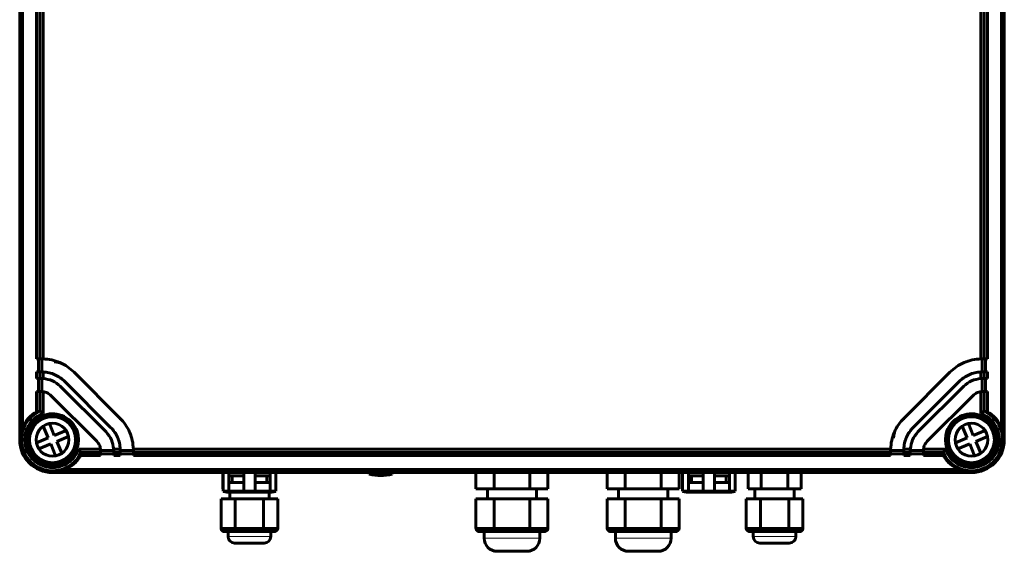
# Model space of a CAD drawing. Units: millimetres. Extents: x 59 to 783, y -430 to 331.
# Drawn here: x 483 to 783, y -430 to -268 of the extents above; entities that cross this region are included whole.
import ezdxf

# ---------------------------------------------------------------- set-up
doc = ezdxf.new("R2010")
doc.units = ezdxf.units.MM
doc.linetypes.add('SLD-Сплошная', pattern=[0])
doc.layers.get('0').update_dxf_attribs({"lineweight": 60})
doc.layers.add('Вид спереди', color=7, linetype='Continuous', lineweight=60)

# ---------------------------------------------------------------- blocks, each defined once
blk = doc.blocks.new('SKAT-V.12DC-18 исп.5 вид спереди')
at = {"color": 7, "linetype": 'SLD-Сплошная', "lineweight": 60}
for p, q in [((-150, -135.83), (-150, 144.17)), ((-149.86, -135.83), (-149.86, 144.17)), ((149.86, 144.17), (149.86, -135.83)), ((150, 144.17), (150, -135.83)), ((-149.12, -132.12), (-149.12, 140.47)), ((149.12, 140.47), (149.12, -132.12)), ((-144.84, -111.17), (-144.84, 119.52)), ((-143.85, -111.17), (-143.85, 119.52)), ((-142.85, -111.18), (-142.85, 119.53)), ((142.85, 119.53), (142.85, -111.18)), ((143.85, 119.52), (143.85, -111.17)), ((144.84, 119.52), (144.84, -111.17)), ((-144.84, -111.17), (-143.85, -111.17)), ((-144.31, -115.17), (-144.31, -111.17)), ((-143.3, -115.17), (-143.3, -111.17)), ((143.3, -111.17), (143.3, -115.17)), ((143.85, -111.17), (144.84, -111.17)), ((144.31, -111.17), (144.31, -115.17)), ((-144.84, -117.17), (-144.84, -115.17)), ((-143.85, -115.17), (-144.84, -115.17)), ((-143.85, -117.17), (-143.85, -115.17)), ((-142.85, -117.19), (-142.85, -115.18)), ((-133.63, -115.09), (-133.57, -115.29)), ((-119.45, -129.23), (-133.4, -115.27)), ((133.4, -115.27), (119.45, -129.23)), ((133.57, -115.29), (133.63, -115.09)), ((142.85, -115.18), (142.85, -117.19)), ((143.85, -115.17), (143.85, -117.17)), ((144.84, -115.17), (143.85, -115.17)), ((144.84, -115.17), (144.84, -117.17)), ((-144.84, -117.17), (-143.85, -117.17)), ((-144.31, -121.17), (-144.31, -117.17)), ((-143.3, -121.17), (-143.3, -117.17)), ((-123.69, -133.47), (-137.64, -119.52)), ((-122.28, -132.06), (-136.23, -118.1)), ((122.28, -132.06), (136.23, -118.1)), ((123.69, -133.47), (137.64, -119.52)), ((143.3, -117.17), (143.3, -121.17)), ((143.85, -117.17), (144.84, -117.17)), ((144.31, -117.17), (144.31, -121.17)), ((-144.84, -127.28), (-144.84, -121.17)), ((-143.85, -121.17), (-144.84, -121.17)), ((-143.85, -127.15), (-143.85, -121.17)), ((-142.85, -127.83), (-142.85, -121.2)), ((-126.52, -136.3), (-140.47, -122.34)), ((140.47, -122.34), (126.52, -136.3)), ((142.85, -127.83), (142.85, -121.2)), ((143.85, -121.17), (143.85, -127.15)), ((144.84, -121.17), (143.85, -121.17)), ((144.84, -127.28), (144.84, -121.17)), ((-143.85, -127.15), (-144.84, -127.28)), ((-140, -128.58), (-140.06, -128.51)), ((-139.74, -128.83), (-140.06, -128.51)), ((-139.74, -128.84), (-140, -128.58)), ((140, -128.58), (139.64, -128.94)), ((140.06, -128.51), (139.74, -128.83)), ((140.06, -128.51), (140, -128.58)), ((144.84, -127.28), (143.85, -127.15)), ((-142.8, -131.68), (-141.31, -135.29)), ((-140.95, -130.92), (-139.46, -134.52)), ((-119.46, -129.39), (-119.26, -129.45)), ((119.26, -129.45), (119.46, -129.39)), ((137.2, -131.68), (138.69, -135.29)), ((139.05, -130.92), (140.54, -134.52)), ((-147.24, -134.78), (-147.18, -134.83)), ((-147.24, -134.78), (-146.96, -135.06)), ((-147.18, -134.83), (-146.87, -135.14)), ((-139.46, -134.52), (-135.86, -133.03)), ((-135.09, -134.87), (-138.69, -136.37)), ((140.54, -134.52), (144.14, -133.03)), ((144.91, -134.87), (141.31, -136.37)), ((146.84, -135.17), (147.18, -134.83)), ((146.96, -135.06), (147.24, -134.78)), ((147.18, -134.83), (147.24, -134.78)), ((-150, -135.83), (-149.86, -135.83)), ((-147.91, -135.83), (-147.87, -136.59)), ((-147.32, -135.41), (-147.33, -135.83)), ((-141.31, -135.29), (-144.91, -136.78)), ((-140.54, -137.13), (-144.14, -138.63)), ((-140.54, -137.13), (-139.05, -140.74)), ((-138.69, -136.37), (-137.2, -139.97)), ((-132.75, -135.83), (-133.15, -135.43)), ((-132.68, -135.89), (-133.01, -135.56)), ((-132.68, -135.89), (-132.75, -135.83)), ((133.01, -135.56), (132.68, -135.89)), ((132.75, -135.83), (132.68, -135.89)), ((133.05, -135.52), (132.75, -135.83)), ((138.69, -135.29), (135.09, -136.78)), ((139.46, -137.13), (135.86, -138.63)), ((139.46, -137.13), (140.95, -140.74)), ((141.31, -136.37), (142.8, -139.97)), ((147.91, -135.83), (147.87, -135.06)), ((150, -135.83), (149.86, -135.83)), ((-132, -138.68), (-125.37, -138.68)), ((-131.45, -140.67), (-131.32, -139.68)), ((-125.35, -140.67), (-131.45, -140.67)), ((-125.35, -139.68), (-131.32, -139.68)), ((-121.35, -139.13), (-125.35, -139.13)), ((-125.35, -140.67), (-125.35, -139.68)), ((-121.35, -140.14), (-125.35, -140.14)), ((-119.36, -138.68), (-121.36, -138.68)), ((-119.35, -139.68), (-121.35, -139.68)), ((-121.35, -139.68), (-121.35, -140.67)), ((-119.35, -140.67), (-121.35, -140.67)), ((-115.35, -139.13), (-119.35, -139.13)), ((-119.35, -140.67), (-119.35, -139.68)), ((-115.35, -140.14), (-119.35, -140.14)), ((115.35, -138.68), (-115.35, -138.68)), ((115.35, -139.68), (-115.35, -139.68)), ((-115.35, -139.68), (-115.35, -140.67)), ((115.35, -140.67), (-115.35, -140.67)), ((119.35, -139.13), (115.35, -139.13)), ((115.35, -140.67), (115.35, -139.68)), ((119.35, -140.14), (115.35, -140.14)), ((121.35, -139.68), (119.35, -139.68)), ((119.35, -139.68), (119.35, -140.67)), ((121.35, -140.67), (119.35, -140.67)), ((121.36, -138.68), (119.36, -138.68)), ((125.35, -139.13), (121.35, -139.13)), ((121.35, -140.67), (121.35, -139.68)), ((125.35, -140.14), (121.35, -140.14)), ((131.32, -139.68), (125.35, -139.68)), ((125.35, -139.68), (125.35, -140.67)), ((131.45, -140.67), (125.35, -140.67)), ((132, -138.68), (125.37, -138.68)), ((131.32, -139.68), (131.45, -140.67)), ((-139.36, -142.66), (-139, -143.01)), ((-139.24, -142.79), (-138.95, -143.07)), ((-139, -143.01), (-138.95, -143.07)), ((138.95, -143.07), (139.24, -142.79)), ((138.95, -143.07), (139, -143.01)), ((139, -143.01), (139.24, -142.78)), ((-140, -145.83), (-140, -145.69)), ((140, -145.69), (-140, -145.69)), ((140, -145.83), (-140, -145.83)), ((136.29, -144.95), (-136.29, -144.95)), ((-88.08, -150.83), (-88.08, -145.83)), ((-88, -146.83), (-88, -145.83)), ((-88, -148.83), (-88, -146.83)), ((-86.27, -145.83), (-86.27, -146.83)), ((-81.73, -146.83), (-86.27, -146.83)), ((-86.27, -146.83), (-86.27, -148.83)), ((-85.27, -146.83), (-85.27, -148.83)), ((-81.73, -146.83), (-81.73, -145.83)), ((-81.73, -148.83), (-81.73, -146.83)), ((-78.27, -145.83), (-78.27, -146.83)), ((-78.27, -146.83), (-78.27, -148.83)), ((-73.73, -146.83), (-78.27, -146.83)), ((-74.73, -148.83), (-74.73, -146.83)), ((-73.73, -146.83), (-73.73, -145.83)), ((-73.73, -148.83), (-73.73, -146.83)), ((-72, -145.83), (-72, -146.83)), ((-72, -146.83), (-72, -148.83)), ((-71.92, -150.83), (-71.92, -145.83)), ((-43.5, -145.83), (-43.5, -146.33)), ((-43.5, -146.33), (-36.5, -146.33)), ((-36.5, -146.33), (-36.5, -145.83)), ((-10.97, -150.83), (-10.97, -145.83)), ((-5.48, -150.83), (-5.48, -145.83)), ((5.48, -150.83), (5.48, -145.83)), ((10.97, -150.83), (10.97, -145.83)), ((29.03, -150.83), (29.03, -145.83)), ((34.52, -150.83), (34.52, -145.83)), ((45.48, -150.83), (45.48, -145.83)), ((50.97, -150.83), (50.97, -145.83)), ((52, -146.83), (52, -145.83)), ((52, -148.83), (52, -146.83)), ((53.73, -145.83), (53.73, -146.83)), ((58.27, -146.83), (53.73, -146.83)), ((53.73, -146.83), (53.73, -148.83)), ((54.73, -146.83), (54.73, -148.83)), ((58.27, -146.83), (58.27, -145.83)), ((58.27, -148.83), (58.27, -146.83)), ((61.73, -145.83), (61.73, -146.83)), ((61.73, -146.83), (61.73, -148.83)), ((66.27, -146.83), (61.73, -146.83)), ((65.27, -148.83), (65.27, -146.83)), ((66.27, -146.83), (66.27, -145.83)), ((66.27, -148.83), (66.27, -146.83)), ((68, -145.83), (68, -146.83)), ((68, -146.83), (68, -148.83)), ((71.92, -150.83), (71.92, -145.83)), ((75.96, -150.83), (75.96, -145.83)), ((84.04, -150.83), (84.04, -145.83)), ((88.08, -150.83), (88.08, -145.83)), ((140, -145.69), (140, -145.83)), ((-88, -151.48), (-88, -148.83)), ((-86.27, -148.83), (-86.27, -151.48)), ((-86.27, -148.83), (-81.73, -148.83)), ((-81.73, -151.48), (-81.73, -148.83)), ((-78.27, -148.83), (-78.27, -151.48)), ((-78.27, -148.83), (-73.73, -148.83)), ((-73.73, -151.48), (-73.73, -148.83)), ((-72, -148.83), (-72, -151.48)), ((52, -151.48), (52, -148.83)), ((53.73, -148.83), (58.27, -148.83)), ((53.73, -148.83), (53.73, -151.48)), ((58.27, -151.48), (58.27, -148.83)), ((61.73, -148.83), (61.73, -151.48)), ((61.73, -148.83), (66.27, -148.83)), ((66.27, -151.48), (66.27, -148.83)), ((68, -148.83), (68, -151.48)), ((-88, -150.83), (-88.08, -150.83)), ((-88.02, -151.56), (-86.84, -151.83)), ((-86.27, -151.48), (-88, -151.48)), ((-73.16, -151.83), (-86.84, -151.83)), ((-86.27, -151.48), (-81.73, -151.48)), ((-86, -151.83), (-86, -153.83)), ((-78.27, -151.48), (-81.73, -151.48)), ((-78.27, -151.48), (-73.73, -151.48)), ((-74, -153.83), (-74, -151.83)), ((-72, -151.48), (-73.73, -151.48)), ((-73.16, -151.83), (-71.98, -151.56)), ((-71.92, -150.83), (-72, -150.83)), ((-5.48, -150.83), (-10.97, -150.83)), ((-7.5, -150.83), (-7.5, -153.83)), ((5.48, -150.83), (-5.48, -150.83)), ((10.97, -150.83), (5.48, -150.83)), ((7.5, -153.83), (7.5, -150.83)), ((34.52, -150.83), (29.03, -150.83)), ((32.5, -150.83), (32.5, -153.83)), ((45.48, -150.83), (34.52, -150.83)), ((50.97, -150.83), (45.48, -150.83)), ((47.5, -153.83), (47.5, -150.83)), ((51.98, -151.56), (53.16, -151.83)), ((53.73, -151.48), (52, -151.48)), ((66.84, -151.83), (53.16, -151.83)), ((53.73, -151.48), (58.27, -151.48)), ((61.73, -151.48), (58.27, -151.48)), ((61.73, -151.48), (66.27, -151.48)), ((68, -151.48), (66.27, -151.48)), ((66.84, -151.83), (68.02, -151.56)), ((75.96, -150.83), (71.92, -150.83)), ((74, -150.83), (74, -153.83)), ((84.04, -150.83), (75.96, -150.83)), ((88.08, -150.83), (84.04, -150.83)), ((86, -153.83), (86, -150.83)), ((-88.66, -162.83), (-88.66, -153.83)), ((-84.33, -153.83), (-88.66, -153.83)), ((-84.33, -162.83), (-84.33, -153.83)), ((-75.67, -153.83), (-84.33, -153.83)), ((-75.67, -162.83), (-75.67, -153.83)), ((-71.34, -153.83), (-75.67, -153.83)), ((-71.34, -162.83), (-71.34, -153.83)), ((-10.97, -162.83), (-10.97, -153.83)), ((-5.48, -153.83), (-10.97, -153.83)), ((-5.48, -162.83), (-5.48, -153.83)), ((5.48, -153.83), (-5.48, -153.83)), ((5.48, -162.83), (5.48, -153.83)), ((10.97, -153.83), (5.48, -153.83)), ((10.97, -162.83), (10.97, -153.83)), ((29.03, -162.83), (29.03, -153.83)), ((34.52, -153.83), (29.03, -153.83)), ((34.52, -162.83), (34.52, -153.83)), ((45.48, -153.83), (34.52, -153.83)), ((45.48, -162.83), (45.48, -153.83)), ((50.97, -153.83), (45.48, -153.83)), ((50.97, -162.83), (50.97, -153.83)), ((71.34, -162.83), (71.34, -153.83)), ((75.67, -153.83), (71.34, -153.83)), ((75.67, -162.83), (75.67, -153.83)), ((84.33, -153.83), (75.67, -153.83)), ((84.33, -162.83), (84.33, -153.83)), ((88.66, -153.83), (84.33, -153.83)), ((88.66, -162.83), (88.66, -153.83)), ((-88.66, -162.83), (-84.33, -162.83)), ((-85.63, -163.83), (-87.51, -163.83)), ((-86.5, -163.83), (-86.5, -165.33)), ((-83.75, -163.83), (-85.63, -163.83)), ((-84.33, -162.83), (-75.67, -162.83)), ((-80, -163.83), (-83.75, -163.83)), ((-76.25, -163.83), (-80, -163.83)), ((-74.37, -163.83), (-76.25, -163.83)), ((-75.67, -162.83), (-71.34, -162.83)), ((-72.49, -163.83), (-74.37, -163.83)), ((-73.5, -165.33), (-73.5, -163.83)), ((-10.97, -162.83), (-5.48, -162.83)), ((-7.36, -163.83), (-9.81, -163.83)), ((-8.5, -163.83), (-8.5, -165.83)), ((-4.91, -163.83), (-7.36, -163.83)), ((-5.48, -162.83), (5.48, -162.83)), ((0, -163.83), (-4.91, -163.83)), ((4.91, -163.83), (0, -163.83)), ((7.36, -163.83), (4.91, -163.83)), ((5.48, -162.83), (10.97, -162.83)), ((9.81, -163.83), (7.36, -163.83)), ((8.5, -165.83), (8.5, -163.83)), ((29.03, -162.83), (34.52, -162.83)), ((32.64, -163.83), (30.19, -163.83)), ((31.5, -163.83), (31.5, -165.83)), ((35.09, -163.83), (32.64, -163.83)), ((34.52, -162.83), (45.48, -162.83)), ((40, -163.83), (35.09, -163.83)), ((44.91, -163.83), (40, -163.83)), ((47.36, -163.83), (44.91, -163.83)), ((45.48, -162.83), (50.97, -162.83)), ((49.81, -163.83), (47.36, -163.83)), ((48.5, -165.83), (48.5, -163.83)), ((71.34, -162.83), (75.67, -162.83)), ((74.37, -163.83), (72.49, -163.83)), ((73.5, -163.83), (73.5, -165.33)), ((76.25, -163.83), (74.37, -163.83)), ((75.67, -162.83), (84.33, -162.83)), ((80, -163.83), (76.25, -163.83)), ((83.75, -163.83), (80, -163.83)), ((85.63, -163.83), (83.75, -163.83)), ((84.33, -162.83), (88.66, -162.83)), ((87.51, -163.83), (85.63, -163.83)), ((86.5, -165.33), (86.5, -163.83)), ((-82.25, -167.33), (-84.5, -167.33)), ((-75.5, -167.33), (-82.25, -167.33)), ((77.75, -167.33), (75.5, -167.33)), ((84.5, -167.33), (77.75, -167.33)), ((-2.25, -169.83), (-4.5, -169.83)), ((4.5, -169.83), (-2.25, -169.83)), ((37.75, -169.83), (35.5, -169.83)), ((44.5, -169.83), (37.75, -169.83))]:
    blk.add_line(p, q, dxfattribs=at)
at = {"color": 7, "linetype": 'SLD-Сплошная', "lineweight": 18}
for p, q in [((-139.33, -128.53), (-138.8, -129.06)), ((138.79, -129.07), (139.33, -128.53)), ((-133.24, -134.62), (-132.7, -135.16)), ((132.7, -135.16), (133.24, -134.62)), ((-146.99, -135.74), (-147.32, -135.41)), ((147.32, -135.41), (146.92, -135.81)), ((-139.59, -143.14), (-140.01, -142.72)), ((140.01, -142.72), (139.59, -143.14)), ((-86.5, -165.33), (-83.25, -165.33)), ((-83.25, -165.33), (-73.5, -165.33)), ((-8.5, -165.83), (-4.25, -165.83)), ((-4.25, -165.83), (8.5, -165.83)), ((31.5, -165.83), (35.75, -165.83)), ((35.75, -165.83), (48.5, -165.83)), ((73.5, -165.33), (76.75, -165.33)), ((76.75, -165.33), (86.5, -165.33))]:
    blk.add_line(p, q, dxfattribs=at)
at = {"color": 7, "linetype": 'SLD-Сплошная', "lineweight": 60}
for centre, radius in [((-140, -135.83), 7.61), ((-140, -135.83), 7), ((140, -135.83), 7.61), ((140, -135.83), 7), ((-140, -135.83), 5), ((140, -135.83), 5)]:
    blk.add_circle(centre, radius, dxfattribs=at)
for centre, radius, start, end in [((-140, -135.83), 9.49, 113.9349, 336.0703), ((-140, -135.83), 7.25, 90, 172.1022), ((140, -135.83), 9.49, 203.9349, 66.0703), ((140, -135.83), 7.25, 7.8978, 90), ((-140, -135.83), 10, 180, 270), ((-140, -135.83), 7.25, 277.8978, 0), ((140, -135.83), 7.25, 180, 262.1022), ((140, -135.83), 10, 270, 0), ((-40, -130.71), 16, 257.3644, 282.6356), ((-84.5, -165.33), 2, 180, 270), ((-75.5, -165.33), 2, 270, 0), ((-4.5, -165.83), 4, 180, 270), ((4.5, -165.83), 4, 270, 0), ((35.5, -165.83), 4, 180, 270), ((44.5, -165.83), 4, 270, 0), ((75.5, -165.33), 2, 180, 270), ((84.5, -165.33), 2, 270, 0)]:
    blk.add_arc(centre, radius, start, end, dxfattribs=at)
for centre, major_axis, ratio, start_param, end_param in [((-87.51, -162.83), (-1.15, 0), 0.866025, 0, 1.570796), ((-83.75, -162.83), (0, 1), 0.57735, 1.570796, 3.141593), ((-76.25, -162.83), (0, 1), 0.57735, 3.141593, 4.712389), ((-72.49, -162.83), (1.15, 0), 0.866025, 4.712389, 6.283185), ((-9.81, -162.83), (1.15, 0), 0.866025, 3.141593, 4.712389), ((-4.91, -162.83), (0, 1), 0.57735, 1.570796, 3.141593), ((4.91, -162.83), (0, 1), 0.57735, 3.141593, 4.712389), ((9.81, -162.83), (-1.15, 0), 0.866025, 1.570796, 3.141593), ((30.19, -162.83), (1.15, 0), 0.866025, 3.141593, 4.712389), ((35.09, -162.83), (0, 1), 0.57735, 1.570796, 3.141593), ((44.91, -162.83), (0, 1), 0.57735, 3.141593, 4.712389), ((49.81, -162.83), (-1.15, 0), 0.866025, 1.570796, 3.141593), ((72.49, -162.83), (-1.15, 0), 0.866025, 0, 1.570796), ((76.25, -162.83), (0, 1), 0.57735, 1.570796, 3.141593), ((83.75, -162.83), (0, 1), 0.57735, 3.141593, 4.712389), ((87.51, -162.83), (1.15, 0), 0.866025, 4.712389, 6.283185)]:
    blk.add_ellipse(centre, major_axis=major_axis, ratio=ratio, start_param=start_param, end_param=end_param, dxfattribs=at)
for points, knots in [([(-143.3, -111.17), (-143.38, -111.17), (-143.53, -111.17), (-143.7, -111.17), (-143.82, -111.17), (-143.84, -111.17), (-143.85, -111.17)], [0, 0, 0, 0, 0.249996, 0.5, 0.75, 1, 1, 1, 1]), ([(-143.3, -111.17), (-143.23, -111.17), (-143.08, -111.17), (-142.93, -111.18), (-142.85, -111.18)], [0, 0, 0, 0, 0.508911, 1, 1, 1, 1]), ([(-133.4, -115.27), (-134.06, -114.69), (-135.37, -113.51), (-137.71, -112.26), (-140.22, -111.41), (-141.97, -111.26), (-142.85, -111.18)], [0, 0, 0, 0, 0.25, 0.5, 0.75, 1, 1, 1, 1]), ([(-139.5, -112.08), (-139.14, -112.1), (-138.43, -112.14), (-137.76, -112.39), (-137.43, -112.51)], [0, 0, 0, 0, 0.500005, 1, 1, 1, 1]), ([(142.85, -111.18), (141.97, -111.26), (140.22, -111.41), (137.71, -112.26), (135.37, -113.51), (134.06, -114.69), (133.4, -115.27)], [0, 0, 0, 0, 0.25, 0.5, 0.75, 1, 1, 1, 1]), ([(142.85, -111.18), (142.93, -111.18), (143.08, -111.17), (143.23, -111.17), (143.3, -111.17)], [0, 0, 0, 0, 0.491089, 1, 1, 1, 1]), ([(143.85, -111.17), (143.84, -111.17), (143.82, -111.17), (143.7, -111.17), (143.53, -111.17), (143.38, -111.17), (143.3, -111.17)], [0, 0, 0, 0, 0.25, 0.5, 0.750004, 1, 1, 1, 1]), ([(-143.85, -115.17), (-143.84, -115.17), (-143.82, -115.17), (-143.7, -115.17), (-143.53, -115.17), (-143.38, -115.17), (-143.3, -115.17)], [0, 0, 0, 0, 0.25, 0.5, 0.750004, 1, 1, 1, 1]), ([(-142.85, -115.18), (-142.93, -115.18), (-143.08, -115.17), (-143.23, -115.17), (-143.3, -115.17)], [0, 0, 0, 0, 0.4911185, 1, 1, 1, 1]), ([(-136.23, -118.1), (-136.69, -117.69), (-137.61, -116.86), (-139.25, -115.98), (-141.01, -115.36), (-142.24, -115.24), (-142.85, -115.18)], [0, 0, 0, 0, 0.25, 0.5, 0.749999, 1, 1, 1, 1]), ([(136.23, -118.1), (136.69, -117.69), (137.61, -116.86), (139.25, -115.98), (141.01, -115.36), (142.24, -115.24), (142.85, -115.18)], [0, 0, 0, 0, 0.25, 0.5, 0.749999, 1, 1, 1, 1]), ([(143.3, -115.17), (143.23, -115.17), (143.08, -115.17), (142.93, -115.18), (142.85, -115.18)], [0, 0, 0, 0, 0.5088815, 1, 1, 1, 1]), ([(143.3, -115.17), (143.38, -115.17), (143.53, -115.17), (143.7, -115.17), (143.82, -115.17), (143.84, -115.17), (143.85, -115.17)], [0, 0, 0, 0, 0.249996, 0.5, 0.75, 1, 1, 1, 1]), ([(-143.3, -117.17), (-143.38, -117.17), (-143.53, -117.17), (-143.7, -117.17), (-143.82, -117.17), (-143.84, -117.17), (-143.85, -117.17)], [0, 0, 0, 0, 0.249996, 0.5, 0.75, 1, 1, 1, 1]), ([(-143.3, -117.17), (-143.23, -117.17), (-143.08, -117.17), (-142.93, -117.18), (-142.85, -117.19)], [0, 0, 0, 0, 0.5088776, 1, 1, 1, 1]), ([(-137.64, -119.52), (-138.4, -118.89), (-139.92, -117.63), (-141.88, -117.33), (-142.85, -117.19)], [0, 0, 0, 0, 0.499999, 1, 1, 1, 1]), ([(137.64, -119.52), (138.4, -118.89), (139.92, -117.63), (141.88, -117.33), (142.85, -117.19)], [0, 0, 0, 0, 0.499999, 1, 1, 1, 1]), ([(142.85, -117.19), (142.93, -117.18), (143.08, -117.17), (143.23, -117.17), (143.3, -117.17)], [0, 0, 0, 0, 0.4911224, 1, 1, 1, 1]), ([(143.85, -117.17), (143.84, -117.17), (143.82, -117.17), (143.7, -117.17), (143.53, -117.17), (143.38, -117.17), (143.3, -117.17)], [0, 0, 0, 0, 0.25, 0.5, 0.750004, 1, 1, 1, 1]), ([(-143.85, -121.17), (-143.84, -121.17), (-143.82, -121.17), (-143.7, -121.17), (-143.53, -121.17), (-143.38, -121.17), (-143.3, -121.17)], [0, 0, 0, 0, 0.25, 0.5, 0.750004, 1, 1, 1, 1]), ([(-143.3, -121.17), (-143.23, -121.17), (-143.08, -121.18), (-142.93, -121.19), (-142.85, -121.2)], [0, 0, 0, 0, 0.4994988, 1, 1, 1, 1]), ([(-140.47, -122.34), (-140.82, -122.05), (-141.52, -121.47), (-142.41, -121.29), (-142.85, -121.2)], [0, 0, 0, 0, 0.500001, 1, 1, 1, 1]), ([(142.85, -121.2), (142.41, -121.29), (141.52, -121.47), (140.82, -122.05), (140.47, -122.34)], [0, 0, 0, 0, 0.499999, 1, 1, 1, 1]), ([(143.3, -121.17), (143.23, -121.17), (143.08, -121.18), (142.93, -121.19), (142.85, -121.2)], [0, 0, 0, 0, 0.508884, 1, 1, 1, 1]), ([(143.85, -121.17), (143.84, -121.17), (143.82, -121.17), (143.7, -121.17), (143.53, -121.17), (143.38, -121.17), (143.3, -121.17)], [0, 0, 0, 0, 0.25, 0.5, 0.750004, 1, 1, 1, 1]), ([(-144.84, -127.28), (-145.76, -127.9), (-147.58, -129.14), (-148.61, -131.13), (-149.12, -132.12)], [0, 0, 0, 0, 0.502845, 1, 1, 1, 1]), ([(-132, -138.68), (-132.29, -139.33), (-132.86, -140.64), (-134.31, -142.25), (-136.09, -143.47), (-138.11, -144.2), (-140.26, -144.41), (-142.39, -144.07), (-144.37, -143.22), (-146.07, -141.9), (-147.39, -140.19), (-148.24, -138.21), (-148.58, -136.09), (-148.37, -133.94), (-147.64, -131.91), (-146.42, -130.14), (-144.81, -128.69), (-143.5, -128.11), (-142.85, -127.83)], [0, 0, 0, 0, 0.0625, 0.125, 0.1875, 0.25, 0.3125, 0.375, 0.4375, 0.5, 0.5625, 0.625, 0.6875, 0.75, 0.8125, 0.875, 0.9375, 1, 1, 1, 1]), ([(-147.87, -136.59), (-147.66, -137.59), (-147.24, -139.6), (-145.22, -142.02), (-142.51, -143.54), (-139.41, -143.92), (-136.41, -143.1), (-133.93, -141.21), (-132.35, -138.52), (-131.9, -135.44), (-132.64, -132.41), (-134.48, -129.89), (-137.12, -128.24), (-140.19, -127.72), (-143.24, -128.39), (-145.79, -130.16), (-147.57, -132.77), (-147.8, -134.81), (-147.91, -135.83)], [0, 0, 0, 0, 0.0625002, 0.1250001, 0.1875001, 0.2500002, 0.3125003, 0.3750001, 0.4375001, 0.5000001, 0.5624999, 0.6249999, 0.6875001, 0.7499999, 0.8125001, 0.8749999, 0.9374999, 1, 1, 1, 1]), ([(-142.85, -127.83), (-142.97, -127.74), (-143.2, -127.58), (-143.48, -127.4), (-143.66, -127.28), (-143.76, -127.21), (-143.83, -127.16), (-143.84, -127.15), (-143.85, -127.15)], [0, 0, 0, 0, 0.251058, 0.501358, 0.637616, 0.764309, 0.883319, 1, 1, 1, 1]), ([(-139.33, -128.53), (-139.42, -128.52), (-139.58, -128.51), (-139.78, -128.5), (-139.92, -128.5), (-140, -128.5), (-140.05, -128.51), (-140.06, -128.51), (-140.06, -128.51)], [0, 0, 0, 0, 0.266164, 0.507173, 0.647171, 0.773606, 0.889805, 1, 1, 1, 1]), ([(-139.33, -128.53), (-138.49, -128.69), (-136.82, -129.02), (-134.72, -130.55), (-133.19, -132.65), (-132.86, -134.32), (-132.7, -135.16)], [0, 0, 0, 0, 0.2500001, 0.5, 0.7499999, 1, 1, 1, 1]), ([(142.85, -127.83), (143.5, -128.11), (144.81, -128.69), (146.42, -130.14), (147.64, -131.91), (148.37, -133.94), (148.58, -136.09), (148.24, -138.21), (147.39, -140.19), (146.07, -141.9), (144.37, -143.22), (142.39, -144.07), (140.26, -144.41), (138.11, -144.2), (136.09, -143.47), (134.31, -142.25), (132.86, -140.64), (132.29, -139.33), (132, -138.68)], [0, 0, 0, 0, 0.0625, 0.125, 0.1875, 0.25, 0.3125, 0.375, 0.4375, 0.5, 0.5625, 0.625, 0.6875, 0.75, 0.8125, 0.875, 0.9375, 1, 1, 1, 1]), ([(147.87, -135.06), (147.66, -134.06), (147.24, -132.05), (145.22, -129.63), (142.51, -128.11), (139.41, -127.74), (136.41, -128.56), (133.93, -130.45), (132.35, -133.13), (131.9, -136.22), (132.64, -139.24), (134.48, -141.77), (137.12, -143.41), (140.19, -143.94), (143.24, -143.26), (145.79, -141.49), (147.57, -138.89), (147.8, -136.85), (147.91, -135.83)], [0, 0, 0, 0, 0.0625002, 0.1250001, 0.1875001, 0.2500002, 0.3125003, 0.3750001, 0.4375001, 0.5000001, 0.5624999, 0.6249999, 0.6875001, 0.7499999, 0.8125001, 0.8749999, 0.9374999, 1, 1, 1, 1]), ([(132.7, -135.16), (132.86, -134.32), (133.19, -132.65), (134.72, -130.55), (136.82, -129.02), (138.49, -128.69), (139.33, -128.53)], [0, 0, 0, 0, 0.2500001, 0.5, 0.7499999, 1, 1, 1, 1]), ([(140.06, -128.51), (140.06, -128.51), (140.05, -128.51), (140, -128.5), (139.92, -128.5), (139.78, -128.5), (139.58, -128.51), (139.42, -128.52), (139.33, -128.53)], [0, 0, 0, 0, 0.110195, 0.226394, 0.352829, 0.492827, 0.733867, 1, 1, 1, 1]), ([(143.85, -127.15), (143.84, -127.15), (143.83, -127.16), (143.76, -127.21), (143.66, -127.28), (143.49, -127.39), (143.22, -127.57), (142.99, -127.73), (142.85, -127.83)], [0, 0, 0, 0, 0.116942, 0.237993, 0.364791, 0.49859, 0.713763, 1, 1, 1, 1]), ([(149.12, -132.12), (148.61, -131.13), (147.58, -129.14), (145.76, -127.9), (144.84, -127.28)], [0, 0, 0, 0, 0.497155, 1, 1, 1, 1]), ([(-115.35, -138.68), (-115.43, -137.8), (-115.58, -136.05), (-116.43, -133.53), (-117.68, -131.19), (-118.86, -129.88), (-119.45, -129.23)], [0, 0, 0, 0, 0.25, 0.5, 0.75, 1, 1, 1, 1]), ([(119.45, -129.23), (118.86, -129.88), (117.68, -131.19), (116.43, -133.53), (115.58, -136.05), (115.43, -137.8), (115.35, -138.68)], [0, 0, 0, 0, 0.25, 0.5, 0.75, 1, 1, 1, 1]), ([(-149.12, -132.12), (-149.33, -132.73), (-149.76, -133.96), (-149.83, -135.21), (-149.86, -135.83)], [0, 0, 0, 0, 0.502646, 1, 1, 1, 1]), ([(-147.24, -134.78), (-147.25, -134.78), (-147.25, -134.78), (-147.25, -134.83), (-147.27, -134.89), (-147.28, -135), (-147.3, -135.18), (-147.31, -135.33), (-147.32, -135.41)], [0, 0, 0, 0, 0.115341, 0.234771, 0.360812, 0.495634, 0.718132, 1, 1, 1, 1]), ([(-121.36, -138.68), (-121.51, -137.7), (-121.8, -135.75), (-123.06, -134.23), (-123.69, -133.47)], [0, 0, 0, 0, 0.500001, 1, 1, 1, 1]), ([(-119.36, -138.68), (-119.42, -138.06), (-119.54, -136.83), (-120.15, -135.07), (-121.04, -133.43), (-121.86, -132.52), (-122.28, -132.06)], [0, 0, 0, 0, 0.250001, 0.5, 0.75, 1, 1, 1, 1]), ([(116.26, -135.33), (116.28, -134.97), (116.31, -134.26), (116.56, -133.59), (116.68, -133.25)], [0, 0, 0, 0, 0.500005, 1, 1, 1, 1]), ([(119.36, -138.68), (119.42, -138.06), (119.54, -136.83), (120.15, -135.07), (121.04, -133.43), (121.86, -132.52), (122.28, -132.06)], [0, 0, 0, 0, 0.250001, 0.5, 0.75, 1, 1, 1, 1]), ([(121.36, -138.68), (121.51, -137.7), (121.8, -135.75), (123.06, -134.23), (123.69, -133.47)], [0, 0, 0, 0, 0.500001, 1, 1, 1, 1]), ([(147.32, -135.41), (147.31, -135.33), (147.3, -135.18), (147.28, -135), (147.27, -134.89), (147.25, -134.83), (147.25, -134.78), (147.25, -134.78), (147.24, -134.78)], [0, 0, 0, 0, 0.281868, 0.504366, 0.639187, 0.765229, 0.884651, 1, 1, 1, 1]), ([(149.86, -135.83), (149.83, -135.21), (149.76, -133.96), (149.33, -132.73), (149.12, -132.12)], [0, 0, 0, 0, 0.497354, 1, 1, 1, 1]), ([(-139.59, -143.14), (-140.08, -143.14), (-141.08, -143.14), (-142.53, -142.75), (-143.88, -142.1), (-145.07, -141.19), (-146.05, -140.06), (-146.77, -138.75), (-147.24, -137.32), (-147.3, -136.32), (-147.33, -135.83)], [0, 0, 0, 0, 0.125, 0.25, 0.375, 0.5, 0.625, 0.750001, 0.875001, 1, 1, 1, 1]), ([(-132.68, -135.89), (-132.68, -135.88), (-132.68, -135.88), (-132.68, -135.83), (-132.68, -135.75), (-132.68, -135.61), (-132.68, -135.41), (-132.7, -135.24), (-132.7, -135.16)], [0, 0, 0, 0, 0.110195, 0.226394, 0.352829, 0.492827, 0.733867, 1, 1, 1, 1]), ([(-125.37, -138.68), (-125.46, -138.23), (-125.64, -137.34), (-126.23, -136.65), (-126.52, -136.3)], [0, 0, 0, 0, 0.499999, 1, 1, 1, 1]), ([(126.52, -136.3), (126.23, -136.65), (125.64, -137.34), (125.46, -138.23), (125.37, -138.68)], [0, 0, 0, 0, 0.500001, 1, 1, 1, 1]), ([(132.7, -135.16), (132.69, -135.29), (132.68, -135.48), (132.67, -135.71), (132.68, -135.79), (132.68, -135.83)], [0, 0, 0, 0, 0.50572, 0.773517, 1, 1, 1, 1]), ([(132.68, -135.83), (132.68, -135.84), (132.68, -135.88), (132.68, -135.88), (132.68, -135.89)], [0, 0, 0, 0, 0.5105727, 1, 1, 1, 1]), ([(147.32, -135.41), (147.31, -135.93), (147.31, -136.96), (146.89, -138.46), (146.2, -139.84), (145.22, -141.05), (144.01, -142.02), (142.63, -142.72), (141.13, -143.14), (140.1, -143.14), (139.59, -143.14)], [0, 0, 0, 0, 0.125, 0.249999, 0.375, 0.5, 0.625, 0.750001, 0.875, 1, 1, 1, 1]), ([(-136.29, -144.95), (-135.3, -144.44), (-133.31, -143.41), (-132.08, -141.59), (-131.45, -140.67)], [0, 0, 0, 0, 0.497155, 1, 1, 1, 1]), ([(-131.32, -139.68), (-131.33, -139.67), (-131.33, -139.66), (-131.38, -139.59), (-131.45, -139.49), (-131.56, -139.32), (-131.74, -139.05), (-131.91, -138.81), (-132, -138.68)], [0, 0, 0, 0, 0.116942, 0.237993, 0.364791, 0.49859, 0.713763, 1, 1, 1, 1]), ([(-125.35, -139.13), (-125.35, -139.05), (-125.35, -138.91), (-125.36, -138.75), (-125.37, -138.68)], [0, 0, 0, 0, 0.508884, 1, 1, 1, 1]), ([(-125.35, -139.68), (-125.35, -139.67), (-125.35, -139.64), (-125.35, -139.52), (-125.35, -139.35), (-125.35, -139.2), (-125.35, -139.13)], [0, 0, 0, 0, 0.25, 0.5, 0.750004, 1, 1, 1, 1]), ([(-121.36, -138.68), (-121.36, -138.75), (-121.35, -138.91), (-121.35, -139.05), (-121.35, -139.13)], [0, 0, 0, 0, 0.4911224, 1, 1, 1, 1]), ([(-121.35, -139.68), (-121.35, -139.67), (-121.35, -139.64), (-121.35, -139.52), (-121.35, -139.35), (-121.35, -139.2), (-121.35, -139.13)], [0, 0, 0, 0, 0.25, 0.5, 0.750004, 1, 1, 1, 1]), ([(-119.36, -138.68), (-119.35, -138.76), (-119.35, -138.91), (-119.35, -139.06), (-119.35, -139.13)], [0, 0, 0, 0, 0.500093, 1, 1, 1, 1]), ([(-119.35, -139.13), (-119.35, -139.2), (-119.35, -139.35), (-119.35, -139.52), (-119.35, -139.64), (-119.35, -139.67), (-119.35, -139.68)], [0, 0, 0, 0, 0.249996, 0.5, 0.75, 1, 1, 1, 1]), ([(-115.35, -138.68), (-115.35, -138.75), (-115.35, -138.91), (-115.35, -139.05), (-115.35, -139.13)], [0, 0, 0, 0, 0.491089, 1, 1, 1, 1]), ([(-115.35, -139.68), (-115.35, -139.67), (-115.35, -139.64), (-115.35, -139.52), (-115.35, -139.35), (-115.35, -139.2), (-115.35, -139.13)], [0, 0, 0, 0, 0.25, 0.5, 0.750004, 1, 1, 1, 1]), ([(115.35, -139.13), (115.35, -139.05), (115.35, -138.91), (115.35, -138.75), (115.35, -138.68)], [0, 0, 0, 0, 0.508911, 1, 1, 1, 1]), ([(115.35, -139.13), (115.35, -139.2), (115.35, -139.35), (115.35, -139.52), (115.35, -139.64), (115.35, -139.67), (115.35, -139.68)], [0, 0, 0, 0, 0.249996, 0.5, 0.75, 1, 1, 1, 1]), ([(119.36, -138.68), (119.35, -138.75), (119.35, -138.91), (119.35, -139.05), (119.35, -139.13)], [0, 0, 0, 0, 0.4911185, 1, 1, 1, 1]), ([(119.35, -139.68), (119.35, -139.67), (119.35, -139.64), (119.35, -139.52), (119.35, -139.35), (119.35, -139.2), (119.35, -139.13)], [0, 0, 0, 0, 0.25, 0.5, 0.750004, 1, 1, 1, 1]), ([(121.36, -138.68), (121.35, -138.76), (121.35, -138.91), (121.35, -139.06), (121.35, -139.13)], [0, 0, 0, 0, 0.500133, 1, 1, 1, 1]), ([(121.35, -139.13), (121.35, -139.2), (121.35, -139.35), (121.35, -139.52), (121.35, -139.64), (121.35, -139.67), (121.35, -139.68)], [0, 0, 0, 0, 0.249996, 0.5, 0.75, 1, 1, 1, 1]), ([(125.35, -139.13), (125.35, -139.06), (125.35, -138.91), (125.36, -138.76), (125.37, -138.68)], [0, 0, 0, 0, 0.4994988, 1, 1, 1, 1]), ([(125.35, -139.68), (125.35, -139.67), (125.35, -139.64), (125.35, -139.52), (125.35, -139.35), (125.35, -139.2), (125.35, -139.13)], [0, 0, 0, 0, 0.25, 0.5, 0.750004, 1, 1, 1, 1]), ([(132, -138.68), (131.92, -138.79), (131.75, -139.03), (131.57, -139.3), (131.45, -139.48), (131.38, -139.59), (131.34, -139.66), (131.33, -139.67), (131.32, -139.68)], [0, 0, 0, 0, 0.251058, 0.501358, 0.637616, 0.764309, 0.883319, 1, 1, 1, 1]), ([(131.45, -140.67), (132.08, -141.59), (133.31, -143.41), (135.3, -144.44), (136.29, -144.95)], [0, 0, 0, 0, 0.502845, 1, 1, 1, 1]), ([(-139.59, -143.14), (-139.5, -143.14), (-139.35, -143.13), (-139.17, -143.11), (-139.06, -143.09), (-139, -143.08), (-138.96, -143.07), (-138.95, -143.07), (-138.95, -143.07)], [0, 0, 0, 0, 0.281868, 0.504366, 0.639187, 0.765229, 0.884651, 1, 1, 1, 1]), ([(140, -143.34), (139.86, -143.34), (139.57, -143.33), (139.2, -143.3), (138.96, -143.26), (138.87, -143.24), (138.96, -143.24), (139.2, -143.27), (139.57, -143.3), (139.86, -143.3), (140, -143.3)], [0, 0, 0, 0, 0.124924, 0.249971, 0.374974, 0.500021, 0.624923, 0.749985, 0.874993, 1, 1, 1, 1]), ([(138.95, -143.07), (138.95, -143.07), (138.96, -143.07), (139, -143.08), (139.06, -143.09), (139.17, -143.11), (139.35, -143.13), (139.5, -143.14), (139.59, -143.14)], [0, 0, 0, 0, 0.115341, 0.234771, 0.360812, 0.495634, 0.718132, 1, 1, 1, 1]), ([(140, -143.3), (140.14, -143.3), (140.43, -143.3), (140.8, -143.27), (141.04, -143.24), (141.13, -143.24), (141.04, -143.26), (140.8, -143.3), (140.43, -143.33), (140.14, -143.34), (140, -143.34)], [0, 0, 0, 0, 0.125008, 0.250015, 0.375075, 0.499979, 0.625026, 0.750029, 0.87508, 1, 1, 1, 1]), ([(-140, -145.69), (-139.38, -145.66), (-138.13, -145.59), (-136.91, -145.16), (-136.29, -144.95)], [0, 0, 0, 0, 0.497354, 1, 1, 1, 1]), ([(136.29, -144.95), (136.91, -145.16), (138.13, -145.59), (139.38, -145.66), (140, -145.69)], [0, 0, 0, 0, 0.502646, 1, 1, 1, 1]), ([(140, -145.45), (139.83, -145.45), (139.47, -145.44), (139.04, -145.4), (138.73, -145.36), (138.52, -145.32), (138.43, -145.3), (138.39, -145.29)], [0, 0, 0, 0, 0.236689, 0.511365, 0.669591, 0.826477, 1, 1, 1, 1]), ([(141.56, -145.31), (141.5, -145.32), (141.39, -145.34), (141.06, -145.39), (140.59, -145.44), (140.18, -145.45), (140, -145.45)], [0, 0, 0, 0, 0.185971, 0.374021, 0.718038, 1, 1, 1, 1])]:
    blk.add_open_spline(points, degree=3, knots=knots, dxfattribs=at)
at = {"color": 7, "linetype": 'SLD-Сплошная', "lineweight": 18}
for points, knots in [([(138.39, -145.29), (138.36, -145.29), (138.3, -145.27), (138.32, -145.27), (138.43, -145.28), (138.61, -145.31), (138.94, -145.34), (139.41, -145.38), (139.82, -145.39), (140, -145.39)], [0, 0, 0, 0, 0.118376, 0.240546, 0.363153, 0.481586, 0.601275, 0.820703, 1, 1, 1, 1]), ([(140, -145.39), (140.17, -145.39), (140.53, -145.39), (140.96, -145.35), (141.27, -145.32), (141.48, -145.29), (141.63, -145.27), (141.7, -145.27), (141.69, -145.28), (141.6, -145.3), (141.56, -145.31)], [0, 0, 0, 0, 0.1548299, 0.3349572, 0.4384771, 0.5411531, 0.6546229, 0.7671643, 0.883288, 1, 1, 1, 1]), ([(140, -145.36), (140, -145.38), (140, -145.41), (140, -145.44), (140, -145.45), (140, -145.45)], [0, 0, 0, 0, 0.26696, 0.623781, 1, 1, 1, 1])]:
    blk.add_open_spline(points, degree=3, knots=knots, dxfattribs=at)

msp = doc.modelspace()

# ---------------------------------------------------------------- block references
at = {"layer": 'Вид спереди'}
msp.add_blockref('SKAT-V.12DC-18 исп.5 вид спереди', (632.59, -260.17), dxfattribs=at)

doc.saveas('drawing.dxf')
